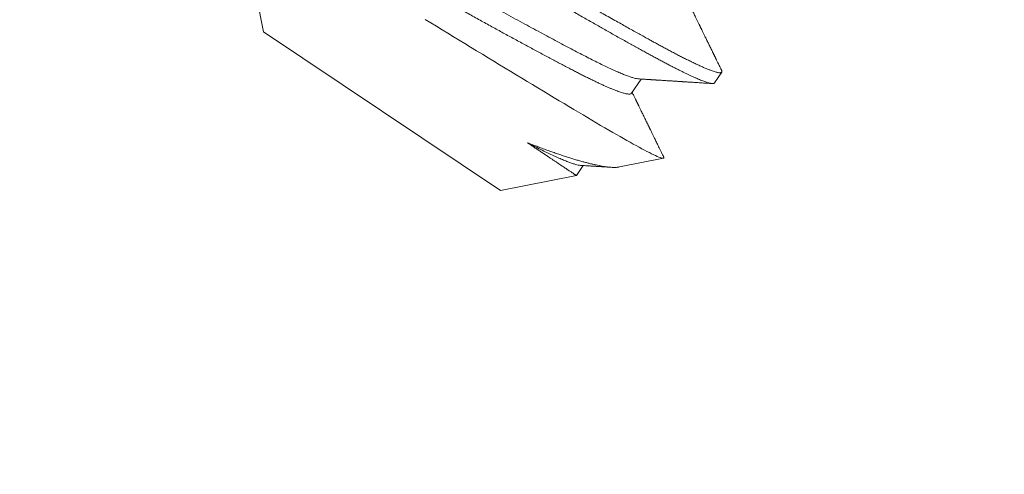
# Model space of a CAD drawing. Extents: x -28 to 72, y -73 to 47.
# Drawn here: x 48 to 48, y 10 to 11 of the extents above; entities that cross this region are included whole.
import ezdxf

# ---------------------------------------------------------------- set-up
doc = ezdxf.new("R2010")
doc.units = 0
doc.header["$LTSCALE"] = 0.1
doc.header["$MEASUREMENT"] = 0
doc.layers.get('0').update_dxf_attribs({"linetype": 'CONTINUOUS', "lineweight": 15})
doc.layers.get('DEFPOINTS').update_dxf_attribs({"linetype": 'CONTINUOUS'})
doc.layers.add('Text', color=7, linetype='CONTINUOUS', lineweight=15)
doc.styles.add('ROMAND', font='romand.shx', dxfattribs={"oblique": 15})
doc.dimstyles.new('ROMAND', dxfattribs={"dimscale": 7.5, "dimtxt": 0.125, "dimasz": 0.125, "dimexe": 0.0625, "dimexo": 0.0625, "dimgap": 0.0625, "dimtad": 0, "dimtih": 1, "dimtoh": 1, "dimdec": 3, "dimzin": 0, "dimdsep": 46, "dimlunit": 4, "dimtxsty": 'ROMAND', "dimcen": 0, "dimadec": 0, "dimazin": 0, "dimtfac": 1, "dimtdec": 3, "dimtofl": 0, "dimtmove": 0, "dimatfit": 3, "dimfxl": 0, "dimtolj": 1, "dimtzin": 0, "dimarcsym": 0})

# ---------------------------------------------------------------- blocks, each defined once
blk = doc.blocks.new('*D18')
at = {"layer": 'DEFPOINTS', "color": 0}
for p in [(51.67414, 12.54306), (52.17414, 12.54306)]:
    blk.add_point(p, dxfattribs=at)
at = {"layer": 'Text', "color": 0, "lineweight": -2}
blk.add_line((45.93742, 12.54306), (51.01789, 12.54306), dxfattribs=at)
at = {"layer": 'Text', "color": 0}
blk.add_solid([(51.01789, 12.65244), (51.01789, 12.43369), (51.67414, 12.54306)], dxfattribs=at)
at = {"layer": 'Text', "color": 0, "insert": (39.50575, 12.54306), "char_height": 0.65625, "attachment_point": 5, "style": 'ROMAND'}
blk.add_mtext('\\A1;VERTICALLY MOUNTED\\PMOGUL OR MEDIUM 4KV\\PBASED LAMP SOCKET', dxfattribs=at)

msp = doc.modelspace()

# ---------------------------------------------------------------- hatches: boundary and pattern name
h = msp.add_hatch()
h.set_pattern_fill('ANSI37', color=8, angle=90, style=0)
h.set_pattern_definition([(135, (-92.86502, 5.31347), (-0.08838835, -0.08838835), []), (225, (-92.86502, 5.31347), (0.08838835, -0.08838835), [])])
h.paths.add_polyline_path([(47.92414, 11.75603, 0.414214), (48.11164, 11.94353), (48.11164, 12.88103), (47.73664, 12.88103), (47.73664, 12.13103), (47.73664, 11.94353, -0.414214), (47.67414, 11.88103), (46.45727, 11.88103, 0.414214), (44.95727, 10.38103), (44.71402, 7.25941, -0.414214), (44.47078, 7.01617), (44.10592, 7.01617, 0.414214), (43.86267, 6.77292), (43.86267, 6.0432, 0.414214), (43.61943, 5.79995), (43.61943, 5.31347), (43.74443, 5.31347), (43.74443, 5.79995, -0.414214), (43.86267, 5.9182), (43.98767, 5.9182), (43.98767, 6.77292, -0.414214), (44.10592, 6.89117), (44.47078, 6.89117, 0.409953), (44.83898, 7.25405), (45.08227, 10.37628, -0.415227), (46.45727, 11.75603)])

# ---------------------------------------------------------------- linework, layer by layer
for p, q in [((47.974, 10.61682), (47.98234, 10.57469)), ((47.98234, 10.57469), (48.06771, 10.51752)), ((48.14465, 10.55626), (48.14726, 10.56015)), ((48.11481, 10.55255), (48.11823, 10.55766)), ((48.11048, 10.52598), (48.12633, 10.52912)), ((48.09496, 10.52291), (48.09737, 10.52651)), ((48.06771, 10.51752), (48.09496, 10.52291))]:
    msp.add_line(p, q)
at = {"color": 8, "flags": 128}
msp.add_lwpolyline([(48.04055, 10.57914), (48.04257, 10.5779), (48.04461, 10.57666), (48.04664, 10.57541), (48.04869, 10.57416), (48.05074, 10.57291), (48.05276, 10.57168), (48.05477, 10.57045), (48.0569, 10.56915), (48.05901, 10.56787), (48.06113, 10.56658), (48.06324, 10.5653), (48.06528, 10.56406), (48.0673, 10.56283), (48.06932, 10.56161), (48.07133, 10.56039), (48.07333, 10.55918), (48.07531, 10.55798), (48.07724, 10.55682), (48.07915, 10.55566), (48.08115, 10.55446), (48.08311, 10.55327), (48.08506, 10.5521), (48.08698, 10.55095), (48.08878, 10.54987), (48.09056, 10.5488), (48.09231, 10.54775), (48.09403, 10.54673), (48.09572, 10.54572), (48.09737, 10.54473), (48.09897, 10.54378), (48.10052, 10.54285), (48.10213, 10.5419), (48.10369, 10.54098), (48.10522, 10.54009), (48.1067, 10.53922), (48.10808, 10.53842), (48.10941, 10.53765), (48.1107, 10.53691), (48.11195, 10.5362), (48.11316, 10.53552), (48.11432, 10.53487), (48.11542, 10.53426), (48.11647, 10.53368), (48.11752, 10.53311), (48.11852, 10.53257), (48.11947, 10.53207), (48.12036, 10.53161), (48.12124, 10.53116), (48.12205, 10.53075), (48.1228, 10.53039), (48.12349, 10.53007), (48.1241, 10.5298), (48.12465, 10.52957), (48.12512, 10.52939), (48.12552, 10.52925), (48.12576, 10.52918), (48.12597, 10.52914), (48.12615, 10.52911), (48.12628, 10.52911), (48.12639, 10.52914), (48.12645, 10.52918), (48.12645, 10.52918)], dxfattribs=at)
at = {"color": 8}
for centre, radius, start, end in [((57.69317, 5.67676), 9.76514, 138.677151, 178.104888), ((57.28505, 4.79005), 10.30101, 145.849802, 171.150825)]:
    msp.add_arc(centre, radius, start, end, dxfattribs=at)
for radius, end in [(11.89832, 170.389853), (11.86707, 170.517309)]:
    msp.add_arc((58.34261, 4.0111), radius, 138.991778, end)
for points, knots in [([(47.98103, 10.64891), (47.98106, 10.64894), (47.98111, 10.649), (47.98125, 10.64907), (47.98145, 10.64912), (47.98171, 10.64913), (47.98205, 10.64911), (47.98248, 10.64903), (47.983, 10.64891), (47.9836, 10.64874), (47.98429, 10.64851), (47.98509, 10.64822), (47.98601, 10.64785), (47.98707, 10.64741), (47.98828, 10.64688), (47.98965, 10.64625), (47.99112, 10.64556), (47.99263, 10.64482), (47.99417, 10.64405), (47.99571, 10.64327), (47.99725, 10.64247), (47.99882, 10.64165), (48.00041, 10.64081), (48.00201, 10.63995), (48.00355, 10.63912), (48.00502, 10.63831), (48.00641, 10.63755), (48.00777, 10.63679), (48.00919, 10.63601), (48.01074, 10.63515), (48.01242, 10.63421), (48.01425, 10.63319), (48.01623, 10.63208), (48.0183, 10.63091), (48.02045, 10.6297), (48.02269, 10.62843), (48.02506, 10.62709), (48.02758, 10.62566), (48.03025, 10.62414), (48.03311, 10.6225), (48.03609, 10.62079), (48.03912, 10.61905), (48.04205, 10.61736), (48.04489, 10.61573), (48.04761, 10.61415), (48.05022, 10.61264), (48.05278, 10.61115), (48.05529, 10.6097), (48.05773, 10.60828), (48.06001, 10.60695), (48.06213, 10.60571), (48.06408, 10.60457), (48.06596, 10.60346), (48.06787, 10.60235), (48.06991, 10.60116), (48.07209, 10.59989), (48.07439, 10.59856), (48.07681, 10.59715), (48.07929, 10.59571), (48.0818, 10.59426), (48.08433, 10.5928), (48.08695, 10.59128), (48.08966, 10.58972), (48.09245, 10.58812), (48.09535, 10.58646), (48.09829, 10.58478), (48.10117, 10.58314), (48.10388, 10.5816), (48.10643, 10.58016), (48.1088, 10.57882), (48.11101, 10.57757), (48.11313, 10.57638), (48.11515, 10.57525), (48.11706, 10.57419), (48.1188, 10.57322), (48.12038, 10.57234), (48.1218, 10.57156), (48.12313, 10.57082), (48.12446, 10.5701), (48.12585, 10.56934), (48.12728, 10.56857), (48.12876, 10.56778), (48.13028, 10.56699), (48.13176, 10.56621), (48.13322, 10.56547), (48.13463, 10.56475), (48.13603, 10.56406), (48.13741, 10.56339), (48.13876, 10.56275), (48.14008, 10.56215), (48.14133, 10.5616), (48.14246, 10.56113), (48.14343, 10.56075), (48.14427, 10.56046), (48.14497, 10.56024), (48.14556, 10.56008), (48.14605, 10.55998), (48.14645, 10.55993), (48.14677, 10.55993), (48.147, 10.55997), (48.14716, 10.56005), (48.14726, 10.56015), (48.14732, 10.56027), (48.14733, 10.56042), (48.1473, 10.56062), (48.14724, 10.56081), (48.14716, 10.56095), (48.14714, 10.56098)], [0, 0, 0, 0, 0.006732, 0.013975, 0.021728, 0.029991, 0.038765, 0.048049, 0.057844, 0.067271, 0.077127, 0.087412, 0.098126, 0.109268, 0.12084, 0.133441, 0.145532, 0.157113, 0.168184, 0.178744, 0.188794, 0.198334, 0.208238, 0.217524, 0.226193, 0.234244, 0.241678, 0.248411, 0.255654, 0.263407, 0.271671, 0.280445, 0.289729, 0.299524, 0.308951, 0.318807, 0.329091, 0.339805, 0.350947, 0.362518, 0.375119, 0.387211, 0.398792, 0.409862, 0.420422, 0.430472, 0.440012, 0.449916, 0.459202, 0.467871, 0.475923, 0.483357, 0.490089, 0.497332, 0.505085, 0.513349, 0.522123, 0.531407, 0.541202, 0.550629, 0.560485, 0.570769, 0.581483, 0.592625, 0.604196, 0.616798, 0.628889, 0.64047, 0.65154, 0.662101, 0.672151, 0.68169, 0.691594, 0.700881, 0.70955, 0.717601, 0.725035, 0.731767, 0.73901, 0.746764, 0.755027, 0.763801, 0.773086, 0.78288, 0.792307, 0.802163, 0.812448, 0.823161, 0.834303, 0.845874, 0.858476, 0.870567, 0.882148, 0.893219, 0.903779, 0.913829, 0.923368, 0.933272, 0.942559, 0.951228, 0.959279, 0.966713, 0.973446, 0.980689, 0.988442, 0.996705, 1, 1, 1, 1]), ([(47.97854, 10.64418), (47.97851, 10.64424), (47.97843, 10.64439), (47.97837, 10.6446), (47.97835, 10.6448), (47.97839, 10.64497), (47.97848, 10.64509), (47.97864, 10.64518), (47.97887, 10.64523), (47.97916, 10.64523), (47.97951, 10.6452), (47.97991, 10.64513), (47.98037, 10.64502), (47.98088, 10.64487), (47.98145, 10.64469), (47.98208, 10.64447), (47.98277, 10.64421), (47.98352, 10.64391), (47.98432, 10.64357), (47.98518, 10.6432), (47.98609, 10.64279), (47.98705, 10.64235), (47.98805, 10.64188), (47.9891, 10.64138), (47.99023, 10.64082), (47.99144, 10.64022), (47.99273, 10.63956), (47.99408, 10.63887), (47.99547, 10.63815), (47.99692, 10.63739), (47.99837, 10.63661), (47.99984, 10.63582), (48.00132, 10.63502), (48.00282, 10.63419), (48.00437, 10.63334), (48.00595, 10.63246), (48.00758, 10.63156), (48.00926, 10.63062), (48.01098, 10.62966), (48.01274, 10.62867), (48.01453, 10.62767), (48.01635, 10.62664), (48.0182, 10.6256), (48.02007, 10.62454), (48.02204, 10.62343), (48.02409, 10.62226), (48.02622, 10.62105), (48.02838, 10.61982), (48.03058, 10.61856), (48.03279, 10.61729), (48.03499, 10.61603), (48.03716, 10.61478), (48.03931, 10.61355), (48.04146, 10.61231), (48.04363, 10.61105), (48.04581, 10.6098), (48.04798, 10.60853), (48.05017, 10.60727), (48.05235, 10.606), (48.05453, 10.60473), (48.05669, 10.60347), (48.05883, 10.60222), (48.06095, 10.60098), (48.06307, 10.59974), (48.06525, 10.59846), (48.06749, 10.59715), (48.0698, 10.59581), (48.07211, 10.59446), (48.07443, 10.59312), (48.07674, 10.59178), (48.079, 10.59047), (48.08121, 10.58919), (48.08337, 10.58795), (48.08552, 10.58671), (48.08765, 10.58548), (48.08977, 10.58427), (48.09187, 10.58307), (48.09394, 10.58188), (48.09599, 10.58071), (48.09801, 10.57956), (48.1, 10.57843), (48.10194, 10.57733), (48.10384, 10.57626), (48.1057, 10.5752), (48.10758, 10.57414), (48.10947, 10.57308), (48.11135, 10.57202), (48.1132, 10.57099), (48.11499, 10.56999), (48.11673, 10.56903), (48.11839, 10.56811), (48.11997, 10.56723), (48.12149, 10.5664), (48.12297, 10.56559), (48.12441, 10.56482), (48.12582, 10.56406), (48.12719, 10.56334), (48.12852, 10.56264), (48.12981, 10.56198), (48.13105, 10.56135), (48.13223, 10.56075), (48.13337, 10.56019), (48.13445, 10.55966), (48.13548, 10.55917), (48.13648, 10.5587), (48.13746, 10.55826), (48.1384, 10.55785), (48.13927, 10.55748), (48.14008, 10.55715), (48.14083, 10.55686), (48.1415, 10.55662), (48.14209, 10.55643), (48.14262, 10.55627), (48.14308, 10.55616), (48.14349, 10.55608), (48.14384, 10.55604), (48.14413, 10.55604), (48.14436, 10.55607), (48.14453, 10.55614), (48.14462, 10.5562), (48.14465, 10.55626), (48.14465, 10.55626)], [0, 0, 0, 0, 0.005206, 0.013331, 0.021419, 0.030111, 0.038775, 0.047479, 0.056227, 0.065015, 0.07384, 0.082192, 0.090571, 0.098973, 0.107397, 0.115838, 0.124294, 0.132761, 0.141236, 0.149716, 0.158198, 0.166527, 0.174851, 0.183168, 0.191474, 0.200428, 0.209362, 0.218273, 0.227157, 0.23601, 0.244828, 0.253109, 0.261353, 0.269558, 0.277727, 0.285919, 0.29415, 0.302419, 0.310723, 0.319058, 0.327421, 0.33566, 0.343922, 0.352201, 0.360497, 0.369471, 0.378455, 0.387447, 0.396442, 0.405438, 0.414429, 0.422899, 0.431359, 0.439805, 0.448234, 0.456644, 0.465031, 0.473391, 0.481723, 0.490023, 0.498289, 0.50637, 0.514413, 0.522436, 0.530496, 0.539242, 0.548029, 0.556853, 0.56571, 0.574598, 0.583513, 0.591939, 0.600382, 0.608839, 0.617308, 0.625784, 0.634265, 0.642746, 0.651226, 0.659701, 0.668167, 0.67647, 0.68476, 0.693032, 0.701283, 0.710168, 0.719022, 0.727843, 0.736625, 0.745367, 0.754065, 0.762232, 0.77043, 0.778667, 0.786941, 0.795249, 0.803588, 0.811955, 0.820348, 0.828763, 0.837196, 0.845495, 0.853806, 0.862127, 0.870453, 0.879449, 0.888444, 0.897436, 0.906419, 0.915391, 0.924347, 0.932774, 0.94118, 0.949564, 0.957921, 0.966248, 0.974544, 0.982804, 0.991026, 0.999208, 1, 1, 1, 1]), ([(47.99003, 10.62144), (47.99004, 10.62147), (47.99009, 10.6216), (47.99036, 10.6217), (47.99084, 10.62177), (47.99151, 10.62171), (47.99237, 10.62154), (47.99341, 10.62125), (47.99463, 10.62084), (47.99603, 10.62032), (47.9976, 10.61968), (47.99932, 10.61893), (48.0012, 10.61808), (48.00323, 10.61712), (48.00538, 10.61607), (48.00764, 10.61494), (48.01003, 10.61371), (48.01253, 10.61241), (48.01517, 10.61103), (48.01794, 10.60956), (48.02084, 10.60802), (48.02385, 10.60641), (48.02697, 10.60474), (48.03016, 10.60301), (48.03343, 10.60123), (48.03676, 10.59941), (48.04012, 10.59757), (48.04351, 10.5957), (48.04691, 10.59381), (48.0503, 10.59193), (48.05367, 10.59004), (48.05704, 10.58816), (48.06043, 10.58627), (48.06382, 10.58439), (48.06722, 10.58251), (48.07059, 10.58066), (48.07393, 10.57883), (48.07722, 10.57704), (48.08045, 10.57529), (48.08359, 10.5736), (48.08663, 10.57197), (48.08957, 10.5704), (48.09239, 10.56891), (48.09507, 10.5675), (48.09762, 10.56617), (48.10004, 10.56492), (48.10235, 10.56375), (48.10454, 10.56267), (48.10661, 10.56169), (48.10853, 10.5608), (48.11031, 10.56002), (48.11193, 10.55934), (48.11339, 10.55878), (48.11467, 10.55833), (48.11577, 10.55801), (48.11669, 10.55779), (48.11716, 10.55774), (48.11738, 10.55772)], [0, 0, 0, 0, 0.005135, 0.023219, 0.041467, 0.059852, 0.078347, 0.096926, 0.115558, 0.134214, 0.152865, 0.171482, 0.190035, 0.208496, 0.226836, 0.24503, 0.263053, 0.281096, 0.299309, 0.317665, 0.336138, 0.3547, 0.373323, 0.391976, 0.410631, 0.429258, 0.447828, 0.466312, 0.484682, 0.502912, 0.520975, 0.538982, 0.557159, 0.575485, 0.593934, 0.612478, 0.631089, 0.649738, 0.668396, 0.687032, 0.705617, 0.724123, 0.742521, 0.760785, 0.778887, 0.796877, 0.815016, 0.83331, 0.851734, 0.870259, 0.888858, 0.907501, 0.926159, 0.944803, 0.963402, 0.981928, 1, 1, 1, 1]), ([(47.98744, 10.61628), (47.98753, 10.61628), (47.98774, 10.61627), (47.98817, 10.61619), (47.98872, 10.61608), (47.98934, 10.61591), (47.99004, 10.6157), (47.99081, 10.61544), (47.99166, 10.61513), (47.99257, 10.61478), (47.99354, 10.61439), (47.99459, 10.61395), (47.99569, 10.61347), (47.99685, 10.61294), (47.99807, 10.61238), (47.99935, 10.61178), (48.00067, 10.61114), (48.00204, 10.61046), (48.00344, 10.60976), (48.00487, 10.60903), (48.00635, 10.60827), (48.00788, 10.60748), (48.00948, 10.60664), (48.01114, 10.60577), (48.01286, 10.60487), (48.01463, 10.60393), (48.01644, 10.60297), (48.0183, 10.60197), (48.02021, 10.60095), (48.02215, 10.59991), (48.02413, 10.59884), (48.02614, 10.59776), (48.02817, 10.59665), (48.03023, 10.59553), (48.03228, 10.59441), (48.03435, 10.59328), (48.03642, 10.59214), (48.03852, 10.59098), (48.04064, 10.58981), (48.04278, 10.58863), (48.04491, 10.58744), (48.04704, 10.58626), (48.04916, 10.58507), (48.05127, 10.58389), (48.05338, 10.58271), (48.05551, 10.58153), (48.05763, 10.58034), (48.05976, 10.57916), (48.06189, 10.57798), (48.06401, 10.57682), (48.0661, 10.57567), (48.06817, 10.57453), (48.07022, 10.57341), (48.07227, 10.5723), (48.07431, 10.57119), (48.07633, 10.57009), (48.07832, 10.56902), (48.08028, 10.56796), (48.0822, 10.56693), (48.08408, 10.56593), (48.08591, 10.56496), (48.08769, 10.56401), (48.08942, 10.5631), (48.0911, 10.56221), (48.09273, 10.56137), (48.09429, 10.56055), (48.09579, 10.55978), (48.09723, 10.55904), (48.09864, 10.55833), (48.10002, 10.55765), (48.10135, 10.557), (48.10265, 10.55638), (48.10389, 10.5558), (48.10508, 10.55526), (48.1062, 10.55477), (48.10726, 10.55431), (48.10826, 10.5539), (48.1092, 10.55354), (48.11006, 10.55322), (48.11086, 10.55294), (48.11158, 10.55271), (48.11223, 10.55253), (48.11281, 10.55239), (48.11331, 10.5523), (48.11375, 10.55226), (48.11411, 10.55225), (48.11441, 10.55229), (48.11463, 10.55238), (48.11476, 10.55247), (48.1148, 10.55254), (48.1148, 10.55255)], [0, 0, 0, 0, 0.0073346, 0.0187007, 0.0301049, 0.0415407, 0.0532353, 0.0649486, 0.0766732, 0.0884018, 0.100127, 0.1118416, 0.1235382, 0.1351841, 0.1467978, 0.1583723, 0.1699009, 0.1813768, 0.1925903, 0.2037409, 0.2148232, 0.2259151, 0.2373033, 0.2487561, 0.2602671, 0.2718297, 0.2834374, 0.295083, 0.3067597, 0.3184347, 0.3301262, 0.341827, 0.3535299, 0.3652274, 0.3767039, 0.3881614, 0.3995931, 0.4109923, 0.4225838, 0.4341279, 0.4456178, 0.4570471, 0.4684095, 0.4797072, 0.4910449, 0.5024266, 0.5138709, 0.5253714, 0.5369216, 0.5485147, 0.5599359, 0.5713852, 0.5828558, 0.594341, 0.6060684, 0.6177963, 0.6295176, 0.6412247, 0.6529105, 0.6645678, 0.6761894, 0.6877433, 0.6992481, 0.7106972, 0.7220842, 0.733403, 0.7444726, 0.7556001, 0.7667924, 0.7780439, 0.7895796, 0.8011639, 0.8127899, 0.8244508, 0.8361394, 0.8478485, 0.8595709, 0.8712735, 0.8829748, 0.8946674, 0.906344, 0.9179974, 0.9294133, 0.9407933, 0.952131, 0.96342, 0.9748826, 0.9862818, 0.9976112, 1, 1, 1, 1]), ([(48.07736, 10.5347), (48.07779, 10.53441), (48.07865, 10.53384), (48.07988, 10.53301), (48.08108, 10.53221), (48.08224, 10.53143), (48.08336, 10.53068), (48.08439, 10.52999), (48.08534, 10.52936), (48.08621, 10.52877), (48.08705, 10.52821), (48.08785, 10.52768), (48.08861, 10.52717), (48.08933, 10.52668), (48.09002, 10.52622), (48.09067, 10.52579), (48.09128, 10.52538), (48.09184, 10.525), (48.09236, 10.52465), (48.09283, 10.52434), (48.09325, 10.52406), (48.09362, 10.52381), (48.09394, 10.5236), (48.09422, 10.52341), (48.09446, 10.52325), (48.09465, 10.52312), (48.0948, 10.52302), (48.0949, 10.52295), (48.09496, 10.52292), (48.09495, 10.52292), (48.09495, 10.52292)], [0, 0, 0, 0, 0.038901, 0.077812, 0.116713, 0.155953, 0.195202, 0.234441, 0.269269, 0.304103, 0.33893, 0.373999, 0.409075, 0.444144, 0.479976, 0.515816, 0.551648, 0.587744, 0.623847, 0.659943, 0.69477, 0.729604, 0.764431, 0.7995, 0.834576, 0.869645, 0.905477, 0.941317, 0.977149, 1, 1, 1, 1]), ([(48.11048, 10.52599), (48.11032, 10.52596), (48.10998, 10.5259), (48.10937, 10.52584), (48.10865, 10.52582), (48.10784, 10.52585), (48.10696, 10.52591), (48.10604, 10.52601), (48.1051, 10.52614), (48.10414, 10.52629), (48.10313, 10.52648), (48.10206, 10.5267), (48.10095, 10.52695), (48.09978, 10.52723), (48.09856, 10.52754), (48.09727, 10.52789), (48.09591, 10.52828), (48.09446, 10.5287), (48.09296, 10.52916), (48.09142, 10.52965), (48.08983, 10.53017), (48.08819, 10.53072), (48.08651, 10.53131), (48.08478, 10.53192), (48.08299, 10.53257), (48.08116, 10.53325), (48.07929, 10.53395), (48.07801, 10.53445), (48.07736, 10.5347)], [0, 0, 0, 0, 0.033494, 0.072372, 0.113641, 0.15491, 0.196363, 0.237815, 0.274463, 0.31111, 0.347885, 0.38466, 0.421307, 0.457954, 0.49473, 0.531505, 0.570315, 0.609125, 0.648088, 0.68705, 0.725781, 0.764512, 0.803395, 0.842278, 0.881629, 0.92098, 0.96049, 1, 1, 1, 1]), ([(48.07736, 10.5347), (48.07781, 10.53447), (48.07907, 10.53382), (48.08105, 10.53281), (48.08327, 10.53171), (48.08536, 10.53071), (48.08731, 10.5298), (48.08912, 10.529), (48.09077, 10.5283), (48.09226, 10.52772), (48.09357, 10.52725), (48.09471, 10.5269), (48.09565, 10.52667), (48.09625, 10.52656), (48.09647, 10.52657), (48.09651, 10.52657)], [0, 0, 0, 0, 0.046117, 0.129737, 0.214097, 0.299077, 0.38455, 0.470388, 0.556456, 0.642619, 0.728741, 0.814685, 0.900318, 0.985506, 1, 1, 1, 1])]:
    msp.add_open_spline(points, degree=3, knots=knots, dxfattribs=at)
for points, knots in [([(48.14715, 10.56098), (48.14702, 10.56125), (48.14676, 10.56177), (48.1464, 10.56252), (48.14608, 10.56318), (48.14579, 10.56376), (48.14556, 10.56424), (48.14537, 10.56462), (48.14522, 10.56492), (48.1451, 10.56517), (48.14501, 10.56536), (48.14493, 10.56552), (48.14486, 10.56567), (48.14477, 10.56584), (48.14468, 10.56604), (48.14457, 10.56626), (48.14444, 10.56653), (48.14429, 10.56684), (48.14411, 10.5672), (48.14391, 10.56762), (48.14364, 10.56817), (48.14332, 10.56882), (48.14297, 10.56954), (48.14263, 10.57023), (48.1423, 10.5709), (48.14198, 10.57156), (48.14167, 10.57221), (48.14138, 10.57279), (48.14111, 10.57334), (48.14086, 10.57386), (48.14063, 10.57434), (48.14042, 10.57477), (48.14022, 10.57517), (48.14004, 10.57555), (48.13987, 10.57589), (48.13974, 10.57616), (48.13963, 10.57639), (48.13952, 10.57661), (48.13939, 10.57687), (48.13924, 10.57719), (48.13905, 10.57757), (48.13884, 10.57802), (48.1386, 10.5785), (48.13836, 10.57899), (48.13813, 10.57947), (48.13785, 10.58003), (48.13755, 10.58066), (48.13722, 10.58134), (48.1369, 10.58199), (48.13658, 10.58265), (48.13624, 10.58334), (48.13601, 10.58381), (48.1359, 10.58405)], [0, 0, 0, 0, 0.035684, 0.067877, 0.09658, 0.121792, 0.143516, 0.158954, 0.171969, 0.182562, 0.190733, 0.196986, 0.202941, 0.211043, 0.218914, 0.228326, 0.239862, 0.253522, 0.269306, 0.287214, 0.307246, 0.340513, 0.371997, 0.401603, 0.429332, 0.459896, 0.487801, 0.513047, 0.53615, 0.558724, 0.580884, 0.598277, 0.615406, 0.632272, 0.6481, 0.658899, 0.668244, 0.677034, 0.688138, 0.702077, 0.71865, 0.737856, 0.759589, 0.781371, 0.802168, 0.821978, 0.854276, 0.883558, 0.910531, 0.938547, 0.969481, 1, 1, 1, 1]), ([(48.11738, 10.55772), (48.11762, 10.5577), (48.11808, 10.55767), (48.11872, 10.55763), (48.1193, 10.5576), (48.1198, 10.55757), (48.12024, 10.55754), (48.12062, 10.55752), (48.12097, 10.55749), (48.1213, 10.55747), (48.12161, 10.55745), (48.1219, 10.55744), (48.12216, 10.55742), (48.12241, 10.5574), (48.12268, 10.55739), (48.12299, 10.55737), (48.12335, 10.55734), (48.12375, 10.55732), (48.12433, 10.55728), (48.12505, 10.55724), (48.1259, 10.55718), (48.12672, 10.55713), (48.12753, 10.55708), (48.12835, 10.55703), (48.12906, 10.55699), (48.12963, 10.55695), (48.13007, 10.55692), (48.13053, 10.55689), (48.13098, 10.55686), (48.13142, 10.55684), (48.13181, 10.55681), (48.13214, 10.55679), (48.13239, 10.55677), (48.13257, 10.55676), (48.1327, 10.55675), (48.13283, 10.55675), (48.13299, 10.55674), (48.13318, 10.55672), (48.1334, 10.55671), (48.13369, 10.55669), (48.13408, 10.55667), (48.13456, 10.55664), (48.13513, 10.5566), (48.13578, 10.55656), (48.13651, 10.55651), (48.13732, 10.55646), (48.13821, 10.5564), (48.13918, 10.55634), (48.14023, 10.55628), (48.14137, 10.5562), (48.14258, 10.55613), (48.14342, 10.55607), (48.14385, 10.55604)], [0, 0, 0, 0, 0.02698, 0.05134, 0.073077, 0.092192, 0.108682, 0.122549, 0.135841, 0.148141, 0.159914, 0.171001, 0.180737, 0.189395, 0.199528, 0.211398, 0.225005, 0.24035, 0.256725, 0.290006, 0.322089, 0.352974, 0.382812, 0.413753, 0.446485, 0.462739, 0.479401, 0.496471, 0.51395, 0.531243, 0.54612, 0.558365, 0.56798, 0.574371, 0.578733, 0.583351, 0.589213, 0.59632, 0.604671, 0.614327, 0.629718, 0.648152, 0.66963, 0.694152, 0.721718, 0.752331, 0.785989, 0.822694, 0.862447, 0.905248, 0.951099, 1, 1, 1, 1]), ([(48.12628, 10.52982), (48.12611, 10.53018), (48.12577, 10.53088), (48.12527, 10.53189), (48.12481, 10.53284), (48.12438, 10.53372), (48.12398, 10.53454), (48.12362, 10.53528), (48.12329, 10.53594), (48.12301, 10.53653), (48.12274, 10.53707), (48.1225, 10.53757), (48.12225, 10.53808), (48.122, 10.53858), (48.1218, 10.539), (48.12167, 10.53928), (48.12158, 10.53945), (48.12149, 10.53964), (48.12138, 10.53987), (48.12125, 10.54013), (48.1211, 10.54044), (48.12093, 10.54079), (48.12075, 10.54116), (48.12056, 10.54154), (48.12038, 10.54192), (48.1202, 10.54228), (48.11994, 10.54281), (48.11961, 10.54349), (48.11921, 10.54431), (48.11885, 10.54506), (48.11851, 10.54575), (48.1182, 10.54638), (48.11793, 10.54694), (48.11769, 10.54744), (48.11749, 10.54783), (48.11735, 10.54814), (48.11724, 10.54836), (48.11714, 10.54856), (48.11705, 10.54874), (48.11696, 10.54893), (48.11687, 10.54911), (48.11678, 10.54929), (48.11669, 10.54948), (48.11659, 10.5497), (48.11646, 10.54997), (48.1163, 10.55028), (48.11612, 10.55066), (48.11589, 10.55112), (48.11563, 10.55166), (48.11534, 10.55226), (48.11514, 10.55268), (48.11503, 10.55289)], [0, 0, 0, 0, 0.046867, 0.090866, 0.131998, 0.170261, 0.205659, 0.238191, 0.26624, 0.291743, 0.315009, 0.336535, 0.356327, 0.381126, 0.402587, 0.410198, 0.417361, 0.425071, 0.435271, 0.446527, 0.459809, 0.475117, 0.491945, 0.508526, 0.524707, 0.540489, 0.555872, 0.593755, 0.628978, 0.661539, 0.691441, 0.718683, 0.743157, 0.764801, 0.783616, 0.794587, 0.804303, 0.812761, 0.81998, 0.827843, 0.837625, 0.843631, 0.851472, 0.861189, 0.872784, 0.886254, 0.9016, 0.922491, 0.946082, 0.972372, 1, 1, 1, 1]), ([(48.12645, 10.52918), (48.12646, 10.52923), (48.12646, 10.52932), (48.12642, 10.52951), (48.12636, 10.52967), (48.1263, 10.52979), (48.12628, 10.52982)], [0, 0, 0, 0, 0.26665, 0.559498, 0.878544, 1, 1, 1, 1]), ([(48.09652, 10.52656), (48.09684, 10.52654), (48.09746, 10.5265), (48.09834, 10.52645), (48.09914, 10.5264), (48.09985, 10.52635), (48.10049, 10.52631), (48.10104, 10.52628), (48.1015, 10.52625), (48.10188, 10.52622), (48.10218, 10.52621), (48.10241, 10.52619), (48.10256, 10.52618), (48.10268, 10.52617), (48.10279, 10.52617), (48.10294, 10.52616), (48.10316, 10.52614), (48.10344, 10.52613), (48.10378, 10.5261), (48.10418, 10.52608), (48.10465, 10.52605), (48.10516, 10.52602), (48.10571, 10.52598), (48.10629, 10.52595), (48.10688, 10.52591), (48.1073, 10.52588), (48.10752, 10.52587), (48.10753, 10.52587)], [0, 0, 0, 0, 0.0875161, 0.1675691, 0.240158, 0.3052785, 0.362928, 0.4131036, 0.4558041, 0.4891509, 0.5159661, 0.5365303, 0.550863, 0.5593679, 0.5684127, 0.5801921, 0.600855, 0.6266889, 0.6576951, 0.6938745, 0.7361249, 0.7836942, 0.834161, 0.8863277, 0.9401944, 0.9957608, 1, 1, 1, 1])]:
    msp.add_open_spline(points, degree=3, knots=knots)

# ---------------------------------------------------------------- dimensions: what is measured, and where the dimension line sits
at = {"layer": 'Text'}
dim = msp.add_diameter_dim_2p(p1=(52.17414, 12.54306), p2=(51.67414, 12.54306), text='VERTICALLY MOUNTED\\PMOGUL OR MEDIUM 4KV\\PBASED LAMP SOCKET', dimstyle='ROMAND', override={"dimscale": 5.25}, dxfattribs=at)
dim.commit()
dim.dimension.update_dxf_attribs({"geometry": '*D18', "text_midpoint": (39.50575, 12.54306), "dimtype": 163})

doc.saveas('drawing.dxf')
